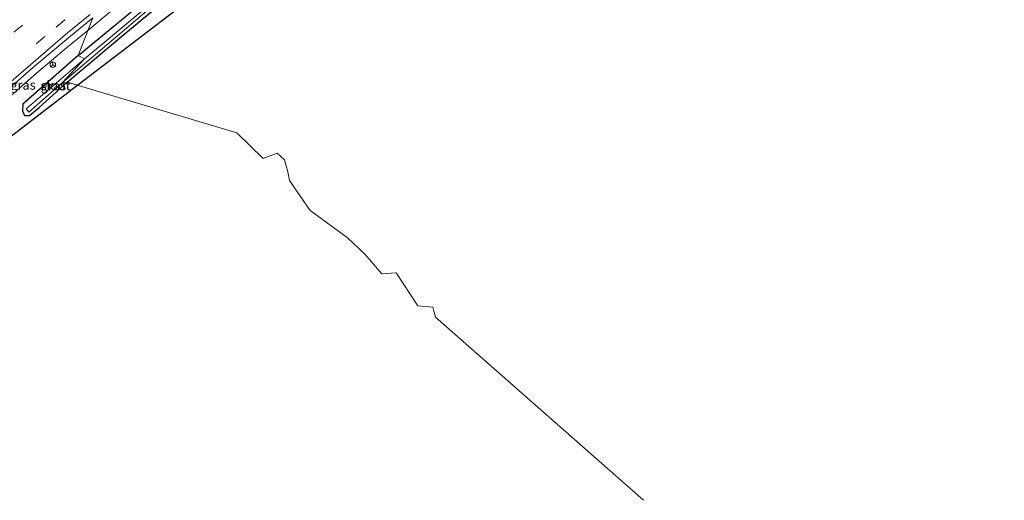
# Model space of a CAD drawing. Units: metres. Extents: x 250000 to 260010, y 587500 to 593753.
# Drawn here: x 252912 to 253174, y 591289 to 591417 of the extents above; entities that cross this region are included whole.
import ezdxf
from ezdxf.enums import TextEntityAlignment as Align

# ---------------------------------------------------------------- set-up
doc = ezdxf.new("R2010")
doc.units = ezdxf.units.M
doc.linetypes.add('VW-3-9_STREEP', pattern=[12, 3, -9])
doc.layers.get('0').update_dxf_attribs({"lineweight": 25})
for name, color, linetype, lineweight in [('B-ME-BV-GELEIDECONSTRUCTIE-GELEIDERAIL-L-B1', 213, 'BV-GELEIDERAIL', 18), ('B-ME-GW-INSTEEKWATERGANG-L-B1', 10, 'Continuous', 25), ('B-ME-IE-GRASLAND-GV-B6', 93, 'Continuous', 18), ('B-ME-IE-HULPGEOMETRIE-L-B1', 53, 'Continuous', 18), ('B-ME-KG-KADASTRAAL-OPNAMEDTMGRENS-L-B1', 10, 'Continuous', 25), ('B-ME-OG-WATER-GV-B6', 153, 'Continuous', 18), ('B-ME-VH-VERH_SOORT-BITUMEN-GV-B6', 8, 'IE-TERREINAFSCHEIDING-NATUURLIJK-HOUTWAL', 18), ('B-ME-VW-MARKERING-39STREEP-015-L-B1', 255, 'VW-3-9_STREEP', 18), ('B-ME-VW-MARKERING-STREEP-015-L-B1', 7, 'Continuous', 18), ('B-ME-VW-MEUBILAIR_WEGMEUBILAIR-RONA-S-B1', 8, 'Continuous', 18)]:
    doc.layers.add(name, color=color, linetype=linetype, lineweight=lineweight)
doc.styles.add('NLCS-ISO', font='NLCS-ISO.TTF')
doc.linetypes.add('BV-GELEIDERAIL', pattern='A,10,-3,[108,NLCS.SHX,S=1,R=0,X=0,Y=0],-3', length=16)
doc.linetypes.add('IE-TERREINAFSCHEIDING-NATUURLIJK-HOUTWAL', pattern='A,7,-1.5,[67,NLCS.SHX,S=0.75,R=45,X=0,Y=0],-1.5,7,-1.5,[70,NLCS.SHX,S=0.75,R=0,X=0,Y=0],-1.5', length=20)

# ---------------------------------------------------------------- blocks, each defined once
blk = doc.blocks.new('wegwijzer')
for q in [(-0.53, -0.53), (0, 0.75), (0.53, -0.53)]:
    blk.add_line((0, 0), q)
blk.add_circle((0, 0), 0.75)

msp = doc.modelspace()

# ---------------------------------------------------------------- linework, layer by layer
at = {"layer": 'B-ME-BV-GELEIDECONSTRUCTIE-GELEIDERAIL-L-B1'}
for points in [[(253087.88, 591522.79, -1.21), (253081.98, 591519.68, -0.99), (253074.9, 591515.95, -0.67), (253067.91, 591512.16, -0.35), (253063.2, 591509.59, -0.3), (253056.21, 591505.75, -0.31), (253049.3, 591501.79, -0.32), (253042.45, 591497.71, -0.32), (253033.43, 591492.13, -0.34), (253017.85, 591481.87, -0.39), (253002.43, 591471.4, -0.41), (252995.88, 591466.85, -0.44), (252990.51, 591462.94, -0.43), (252986.25, 591459.75, -0.42), (252981, 591455.78, -0.43), (252970.49, 591447.57, -0.41), (252958.06, 591437.53, -0.42), (252940.49, 591423.22, -0.5), (252935.97, 591419.49, -0.47), (252935.67, 591419.24, -0.47), (252929.69, 591414.29, -0.44)], [(252929.69, 591414.29, -0.44), (252924.05, 591409.64, -0.41), (252915.99, 591402.89, -0.43), (252909.92, 591397.62, -0.43), (252902.92, 591391.44, -0.46), (252897.99, 591387, -0.47), (252895.03, 591384.35, -0.38), (252886.1, 591376.16, -0.34), (252877.48, 591368.01, -0.34), (252876.49, 591367.12, -0.3), (252869.8, 591360.69, -0.27), (252862.24, 591353.12, -0.51), (252851.97, 591342.5, -0.99)]]:
    msp.add_polyline3d(points, dxfattribs=at)
at = {"layer": 'B-ME-GW-INSTEEKWATERGANG-L-B1'}
for points in [[(252927.09, 591407.61, -1.05), (252950.19, 591426.73, -1.09), (252970.89, 591443.88, -1.1), (252990.46, 591459.06, -1.11), (253011.84, 591474.09, -1.06), (253037.41, 591490.98, -1.03), (253059.09, 591503.69, -1.02), (253082.39, 591516.44, -1.03), (253107.87, 591529.59, -1.02), (253133.88, 591541.57, -0.99), (253155.97, 591550.91, -1.04)], [(252924.22, 591400.55, -1.6), (252939.3, 591413.18, -1.59), (252954.71, 591425.98, -1.64), (252971.43, 591440.02, -1.52), (252987.38, 591452.13, -1.44), (253003.55, 591463.71, -1.28), (253020.21, 591475.8, -1.41), (253030.44, 591482.48, -1.43), (253038, 591486.95, -1.43), (253047.19, 591491.78, -1.29), (253063.93, 591500.22, -0.75), (253071.82, 591504.95, -0.79), (253083.77, 591512.27, -1.02), (253096.65, 591519.27, -1.27), (253105.1, 591523.3, -1.32), (253110.42, 591526.14, -1.51), (253121.25, 591531.43, -1.5), (253139.54, 591539.64, -1.52), (253159.05, 591547.95, -1.47)], [(252927.09, 591407.61, -1.05), (252912.36, 591394.64, -1.06), (252912.26, 591392.87, -1.15), (252912.85, 591391.6, -1.24), (252914.12, 591391.61, -1.32), (252916.73, 591393.77, -1.48), (252924.22, 591400.55, -1.6)]]:
    msp.add_polyline3d(points, dxfattribs=at)
at = {"layer": 'B-ME-IE-GRASLAND-GV-B6'}
for points in [[(253047.19, 591491.78, -1.29), (253039.11, 591486.01, -1.34), (253030.82, 591479.61, -1.34), (253025.34, 591474.9, -1.42), (252927.03, 591399.71, -1.59), (252924.22, 591400.55, -1.6), (252939.3, 591413.18, -1.59), (252954.71, 591425.98, -1.64), (252971.43, 591440.02, -1.52), (252987.38, 591452.13, -1.44), (253003.55, 591463.71, -1.28), (253020.21, 591475.8, -1.41), (253030.44, 591482.48, -1.43), (253038, 591486.95, -1.43), (253047.19, 591491.78, -1.29)], [(252922.82, 591400.37, -2.16), (252940.01, 591414.93, -2.16), (252958.69, 591430.91, -2.16)], [(252947.79, 591422.63, -2.18), (252928.79, 591406.77, -2.16), (252927.09, 591407.61, -1.05), (252950.19, 591426.73, -1.09)], [(252950.19, 591426.73, -1.09), (252927.09, 591407.61, -1.05), (252931, 591417.67, -1.3)], [(252954.71, 591425.98, -1.64), (252939.3, 591413.18, -1.59), (252924.22, 591400.55, -1.6), (252922.82, 591400.37, -2.16)], [(252897.22, 591381.84, -1.06), (252893.79, 591385.67, -1.29), (252895.03, 591386.82, -1.3), (252903.97, 591394.75, -1.35), (252914.86, 591404.27, -1.3), (252925.06, 591412.79, -1.29), (252931, 591417.67, -1.3), (252927.09, 591407.61, -1.05), (252912.36, 591394.64, -1.06), (252912.26, 591392.87, -1.15), (252912.85, 591391.6, -1.24), (252914.12, 591391.61, -1.32), (252916.73, 591393.77, -1.48), (252924.22, 591400.55, -1.6), (252927.03, 591399.71, -1.59), (252909.32, 591386.16, -1.21), (252907.51, 591387.85, -1.23), (252906.04, 591388.27, -1.15), (252904.41, 591387.81, -1.11), (252901.03, 591384.87, -1.15), (252900.82, 591385.11, -1.18), (252897.22, 591381.84, -1.06)], [(252927.09, 591407.61, -1.05), (252928.79, 591406.77, -2.16), (252913.22, 591393.44, -2.16), (252913.98, 591392.56, -2.16), (252922.82, 591400.37, -2.16), (252924.22, 591400.55, -1.6), (252916.73, 591393.77, -1.48), (252914.12, 591391.61, -1.32), (252912.85, 591391.6, -1.24), (252912.26, 591392.87, -1.15), (252912.36, 591394.64, -1.06), (252927.09, 591407.61, -1.05)]]:
    msp.add_polyline3d(points, dxfattribs=at)
at = {"layer": 'B-ME-IE-HULPGEOMETRIE-L-B1'}
msp.add_polyline3d([(252931, 591417.67, -1.3), (252927.09, 591407.61, -1.05), (252928.79, 591406.77, -2.16), (252922.82, 591400.37, -2.16), (252924.22, 591400.55, -1.6), (252969.44, 591386.98, -1.41), (252976.44, 591380.14, 3.06), (252980.22, 591381.59, 3.09), (252982.13, 591379.8, 3.17), (252983.04, 591376.63, 3.11), (252983.43, 591374.28, 2.9), (252988.94, 591366.33, -1.23), (252998.82, 591359.13, -1.26), (253003.64, 591354.6, -0.49), (253008.07, 591349.43, -0.58), (253011.92, 591349.66, -0.7), (253017.67, 591340.9, -1.35), (253021.66, 591340.52, -1.35), (253022.37, 591337.91, -1.43), (253077.87, 591289.06, -1.73)], dxfattribs=at)
at = {"layer": 'B-ME-KG-KADASTRAAL-OPNAMEDTMGRENS-L-B1'}
msp.add_polyline3d([(253190.66, 591556.86, -1.27), (253161.57, 591545.5, -1.28), (253140.53, 591536.48, -1.32), (253114.33, 591524.62, -1.28), (253116.01, 591520.6, -1.31), (253117.45, 591516.56, -1.59), (253118.89, 591515.74, -2.68), (253106.81, 591503.81, -2.68), (253104.87, 591502.43, -1.44), (253102.52, 591507.32, -1.38), (253102.62, 591508.83, -1.38), (253103.69, 591510.15, -1.38), (253101.22, 591513.41, -1.1), (253089.82, 591512.69, -1.04), (253079.6, 591506.97, -0.88), (253069.03, 591500.28, -0.66), (253059.12, 591493.46, -0.38), (253054.1, 591492.41, -0.41), (253039.11, 591486.01, -1.34), (253030.82, 591479.61, -1.34), (253025.34, 591474.9, -1.42), (252927.03, 591399.71, -1.59), (252909.32, 591386.16, -1.21)], dxfattribs=at)
at = {"layer": 'B-ME-OG-WATER-GV-B6'}
for points in [[(252958.69, 591430.91, -2.16), (252940.01, 591414.93, -2.16), (252922.82, 591400.37, -2.16), (252928.79, 591406.77, -2.16)], [(252928.79, 591406.77, -2.16), (252947.79, 591422.63, -2.18)], [(252928.79, 591406.77, -2.16), (252922.82, 591400.37, -2.16), (252913.98, 591392.56, -2.16), (252913.22, 591393.44, -2.16), (252928.79, 591406.77, -2.16)]]:
    msp.add_polyline3d(points, dxfattribs=at)
at = {"layer": 'B-ME-VH-VERH_SOORT-BITUMEN-GV-B6'}
msp.add_polyline3d([(252931, 591417.67, -1.3), (252925.06, 591412.79, -1.29), (252914.86, 591404.27, -1.3), (252903.97, 591394.75, -1.35)], dxfattribs=at)
at = {"layer": 'B-ME-VW-MARKERING-39STREEP-015-L-B1'}
for points in [[(252902.46, 591407.45, -1.04), (252909.97, 591413.82, -1.02), (252919.04, 591421.36, -1.08)], [(252923.54, 591417.11, -1.18), (252918.2, 591412.66, -1.12), (252912.28, 591407.57, -1.12)]]:
    msp.add_polyline3d(points, dxfattribs=at)
at = {"layer": 'B-ME-VW-MARKERING-STREEP-015-L-B1'}
msp.add_polyline3d([(252814, 591306.14, -0.9), (252817.1, 591309.64, -0.9), (252832.62, 591326.52, -0.95), (252850.95, 591345.72, -0.94), (252861.18, 591356.1, -0.99), (252869.29, 591364.03, -1.04), (252881.61, 591375.78, -1.16), (252894.28, 591387.5, -1.22), (252903.29, 591395.59, -1.23), (252924.3, 591413.66, -1.22), (252930.3, 591418.59, -1.24)], dxfattribs=at)

# ---------------------------------------------------------------- block references
at = {"layer": 'B-ME-VW-MEUBILAIR_WEGMEUBILAIR-RONA-S-B1', "rotation": 9}
msp.add_blockref('wegwijzer', (252920.36, 591405.17, -1.33), dxfattribs=at)

# ---------------------------------------------------------------- texts
at = {"layer": 'B-ME-IE-GRASLAND-GV-B6', "ltscale": 0.2, "style": 'NLCS-ISO'}
for p in [(252912.4, 591399.76), (252920.52, 591399.61)]:
    msp.add_text('gras', height=2.5, dxfattribs=at).set_placement(p, align=Align.MIDDLE_CENTER)
at = {"layer": 'B-ME-OG-WATER-GV-B6', "ltscale": 0.2, "style": 'NLCS-ISO'}
msp.add_text('sloot', height=2.5, dxfattribs=at).set_placement((252921.07, 591399.61), align=Align.MIDDLE_CENTER)

doc.saveas('drawing.dxf')
